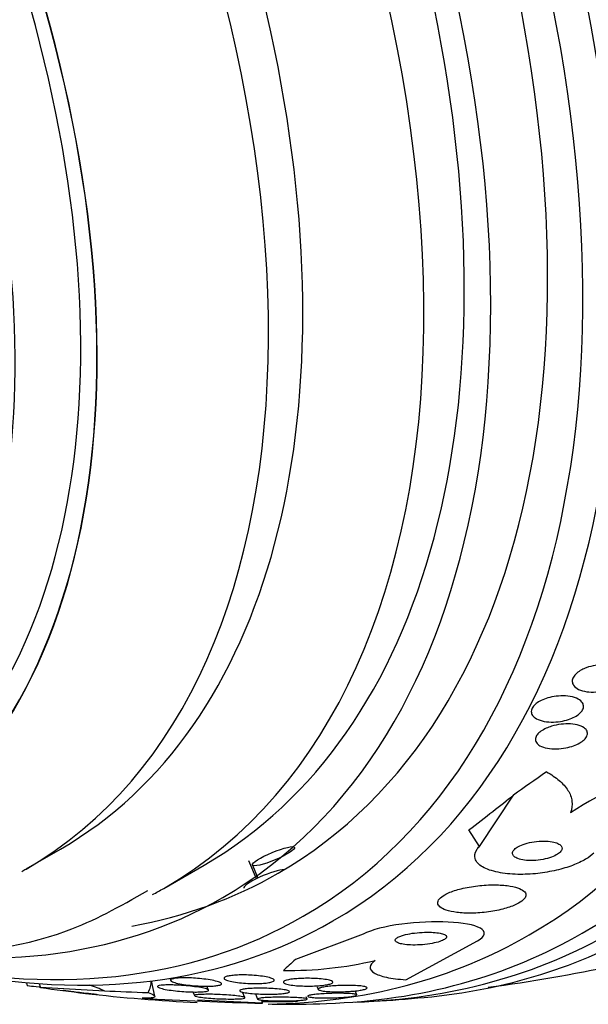
# Model space of a CAD drawing. Units: millimetres. Extents: x 0 to 1419, y 0 to 3429.
# Drawn here: x 508 to 518, y 73 to 91 of the extents above; entities that cross this region are included whole.
import ezdxf

# ---------------------------------------------------------------- set-up
doc = ezdxf.new("R2010")
doc.units = ezdxf.units.MM
doc.layers.add('DV7_Défaut', color=7, linetype='Continuous')
doc.layers.add('Défaut', color=7, linetype='Continuous')

# ---------------------------------------------------------------- blocks, each defined once
blk = doc.blocks.new('SE6')
at = {"layer": 'DV7_Défaut', "color": 7, "linetype": 'Continuous'}
for p, q in [((515.9, 76.243), (516.495, 77.141)), ((515.9, 76.243), (515.716, 76.534)), ((507.96, 75.848), (508.561, 76.195)), ((510.372, 75.508), (511.079, 75.917)), ((511.996, 75.676), (511.864, 75.989)), ((511.927, 75.916), (512.022, 75.689)), ((513.862, 74.706), (512.679, 74.264)), ((514.612, 73.908), (515.866, 74.59)), ((507.967, 73.856), (507.979, 73.803)), ((508.211, 73.779), (508.198, 73.838)), ((508.211, 73.779), (509.335, 73.715)), ((510.218, 73.618), (510.158, 73.889)), ((510.476, 73.934), (510.493, 73.894)), ((511.157, 73.727), (511.128, 73.796)), ((513.058, 73.786), (513.078, 73.737)), ((510.883, 73.695), (510.91, 73.63)), ((511.792, 73.597), (511.753, 73.691)), ((511.976, 73.663), (512.016, 73.568)), ((512.882, 73.572), (512.866, 73.611)), ((513.751, 73.645), (513.722, 73.713)), ((512.101, 73.497), (510.965, 73.55)), ((512.101, 73.497), (512.088, 73.553))]:
    blk.add_line(p, q, dxfattribs=at)
for centre, radius, start, end in [((519.895, 73.285), 4.282, 96.2286, 124.0873), ((512.306, 102.028), 28.5, 277.558, 286.6159), ((512.562, 80.648), 6.578, 269.1764, 283.2844), ((512.306, 102.028), 28.55, 261.7536, 263.3471), ((512.306, 102.028), 28.55, 263.3471, 267.2923), ((512.306, 102.028), 28.55, 273.5036, 275.2754), ((514.147, 146.261), 72.794, 266.72925, 268.38906), ((512.306, 102.028), 28.5, 269.5724, 270.8261), ((512.306, 102.028), 28.55, 269.9266, 271.8436)]:
    blk.add_arc(centre, radius, start, end, dxfattribs=at)
for centre, major_axis, ratio, start_param, end_param in [((519.2, 106.009), (13.417, -23.239), 0.57735, 0.180825, 2.960768), ((520.084, 106.519), (13.173, -22.816), 0.57735, 0.274513, 2.86708), ((519.66, 106.274), (13.294, -23.026), 0.57735, 0.280237, 2.861356), ((520.791, 106.927), (12.953, -22.435), 0.57735, 0.333705, 2.807888), ((505.412, 98.048), (13.417, -23.239), 0.57735, 0, 3.401435), ((504.952, 97.783), (13.294, -23.026), 0.57735, 0, 3.298996), ((504.528, 97.538), (13.173, -22.816), 0.57735, 0, 3.441293), ((503.821, 97.129), (12.953, -22.435), 0.57735, 0, 3.366193), ((501.346, 95.701), (11.988, -20.764), 0.57735, 0, 3.616357), ((500.992, 95.496), (11.823, -20.477), 0.57735, 0, 3.64051), ((504.952, 97.783), (12.907, -22.356), 0.57735, 0.675654, 2.356194), ((500.079, 94.969), (11, -19.053), 0.57735, 0, 3.141593), ((500.079, 94.969), (11.327, -19.62), 0.57735, 0, 3.600341), ((499.372, 94.561), (11, -19.053), 0.57735, 0, 3.082323), ((498.311, 93.948), (10.25, -17.754), 0.57735, 0, 3.141593), ((497.71, 93.601), (10.25, -17.754), 0.57735, 0, 3.118588), ((500.992, 95.496), (11.386, -19.721), 0.57735, 0, 2.356194), ((495.836, 92.52), (9.453, -16.373), 0.57735, 0, 3.708246), ((495.836, 92.52), (9.45, -16.368), 0.57735, 0, 3.708111), ((495.836, 92.52), (9.25, -16.021), 0.57735, 0, 3.462818), ((495.041, 92.06), (9, -15.588), 0.57735, 0, 3.320341), ((525.126, 81.787), (-13.063, -8.274), 0.057861, -0.943987, -0.886271), ((507.23, 71.635), (10.138, 6.421), 0.057861, -0.616667, -0.456098), ((497.71, 93.601), (10.25, -17.754), 0.57735, 6.275867, 6.283185), ((500.992, 95.496), (11.386, -19.721), 0.57735, 6.077376, 6.283185), ((512.141, 75.666), (0.369, 0.155), 0.173559, 0.350519, 3.141593), ((499.372, 94.561), (11, -19.053), 0.57735, 6.265404, 6.283185), ((500.079, 94.969), (11.327, -19.62), 0.57735, 5.791158, 6.283185), ((500.992, 95.496), (11.823, -20.477), 0.57735, 5.784268, 6.283185), ((501.346, 95.701), (11.988, -20.764), 0.57735, 5.808421, 6.283185), ((505.412, 98.048), (13.417, -23.239), 0.57735, 6.023343, 6.283185), ((503.821, 97.129), (12.953, -22.435), 0.57735, 5.973057, 6.283185), ((504.528, 97.538), (13.173, -22.816), 0.57735, 5.983485, 6.283185), ((504.952, 97.783), (13.294, -23.026), 0.57735, 5.983848, 6.283185), ((525.126, 81.787), (-13.063, -8.274), 0.057861, -0.347062, -0.288804), ((499.657, 69.19), (11.716, 2.594), 0.391646, 0.517738, 0.55562), ((508.192, 73.514), (-1.953, -0.432), 0.391646, 2.82165, 3.066393), ((517.079, 80.468), (-15.097, -3.342), 0.391646, 0.947911, 1.005627)]:
    blk.add_ellipse(centre, major_axis=major_axis, ratio=ratio, start_param=start_param, end_param=end_param, dxfattribs=at)
blk.add_ellipse((512.295, 76.071), major_axis=(0.369, 0.155), ratio=0.173559, dxfattribs=at)
for points, knots in [([(517.772, 79.37), (517.822, 79.389), (517.876, 79.403), (517.93, 79.412), (517.983, 79.421), (518.036, 79.425), (518.087, 79.424), (518.143, 79.423), (518.196, 79.416), (518.243, 79.404), (518.29, 79.391), (518.332, 79.372), (518.364, 79.348), (518.388, 79.329), (518.406, 79.307), (518.416, 79.283), (518.426, 79.259), (518.429, 79.232), (518.422, 79.204), (518.415, 79.18), (518.402, 79.154), (518.382, 79.13), (518.364, 79.108), (518.339, 79.086), (518.311, 79.066), (518.282, 79.046), (518.248, 79.027), (518.213, 79.012), (518.173, 78.995), (518.13, 78.98), (518.087, 78.97), (518.038, 78.957), (517.987, 78.949), (517.939, 78.946), (517.883, 78.942), (517.829, 78.944), (517.779, 78.951), (517.727, 78.958), (517.678, 78.972), (517.638, 78.991), (517.6, 79.01), (517.568, 79.034), (517.549, 79.063), (517.535, 79.084), (517.527, 79.107), (517.526, 79.132), (517.526, 79.156), (517.533, 79.182), (517.547, 79.208), (517.561, 79.231), (517.58, 79.254), (517.605, 79.275), (517.629, 79.297), (517.659, 79.316), (517.691, 79.334), (517.716, 79.347), (517.744, 79.36), (517.772, 79.37)], [0, 0, 0, 0, 0.06023, 0.06023, 0.06023, 0.120138, 0.120138, 0.120138, 0.185975, 0.185975, 0.185975, 0.252905, 0.252905, 0.252905, 0.303834, 0.303834, 0.303834, 0.355149, 0.355149, 0.355149, 0.400537, 0.400537, 0.400537, 0.443162, 0.443162, 0.443162, 0.48733, 0.48733, 0.48733, 0.536279, 0.536279, 0.536279, 0.592148, 0.592148, 0.592148, 0.655192, 0.655192, 0.655192, 0.722344, 0.722344, 0.722344, 0.786997, 0.786997, 0.786997, 0.833654, 0.833654, 0.833654, 0.880565, 0.880565, 0.880565, 0.923563, 0.923563, 0.923563, 0.966304, 0.966304, 0.966304, 1, 1, 1, 1]), ([(516.874, 78.493), (516.85, 78.51), (516.831, 78.531), (516.82, 78.553), (516.809, 78.575), (516.806, 78.6), (516.811, 78.626), (516.815, 78.649), (516.827, 78.673), (516.846, 78.695), (516.863, 78.717), (516.886, 78.737), (516.913, 78.756), (516.941, 78.776), (516.974, 78.793), (517.008, 78.808), (517.047, 78.825), (517.09, 78.839), (517.133, 78.85), (517.183, 78.862), (517.235, 78.871), (517.285, 78.875), (517.342, 78.879), (517.398, 78.879), (517.45, 78.873), (517.506, 78.866), (517.557, 78.854), (517.6, 78.836), (517.641, 78.819), (517.675, 78.796), (517.696, 78.769), (517.712, 78.75), (517.721, 78.728), (517.723, 78.705), (517.726, 78.682), (517.72, 78.657), (517.707, 78.633), (517.695, 78.611), (517.677, 78.589), (517.654, 78.568), (517.63, 78.548), (517.602, 78.528), (517.571, 78.511), (517.537, 78.493), (517.498, 78.477), (517.459, 78.464), (517.414, 78.449), (517.367, 78.438), (517.319, 78.43), (517.265, 78.422), (517.21, 78.418), (517.158, 78.419), (517.101, 78.42), (517.046, 78.427), (516.997, 78.439), (516.949, 78.452), (516.906, 78.47), (516.874, 78.493)], [0, 0, 0, 0, 0.048889, 0.048889, 0.048889, 0.098146, 0.098146, 0.098146, 0.142699, 0.142699, 0.142699, 0.184507, 0.184507, 0.184507, 0.228135, 0.228135, 0.228135, 0.277025, 0.277025, 0.277025, 0.333434, 0.333434, 0.333434, 0.397519, 0.397519, 0.397519, 0.465714, 0.465714, 0.465714, 0.530749, 0.530749, 0.530749, 0.576861, 0.576861, 0.576861, 0.623219, 0.623219, 0.623219, 0.665783, 0.665783, 0.665783, 0.708217, 0.708217, 0.708217, 0.75433, 0.75433, 0.75433, 0.80689, 0.80689, 0.80689, 0.867254, 0.867254, 0.867254, 0.933981, 0.933981, 0.933981, 1, 1, 1, 1]), ([(517.162, 78.345), (517.216, 78.361), (517.274, 78.373), (517.33, 78.38), (517.386, 78.387), (517.443, 78.389), (517.495, 78.386), (517.551, 78.383), (517.604, 78.374), (517.649, 78.36), (517.692, 78.346), (517.729, 78.327), (517.754, 78.303), (517.773, 78.285), (517.785, 78.265), (517.79, 78.244), (517.795, 78.222), (517.793, 78.199), (517.782, 78.175), (517.773, 78.154), (517.757, 78.132), (517.735, 78.111), (517.714, 78.091), (517.687, 78.071), (517.657, 78.054), (517.625, 78.035), (517.588, 78.019), (517.55, 78.005), (517.507, 77.989), (517.46, 77.976), (517.414, 77.967), (517.361, 77.956), (517.306, 77.95), (517.254, 77.949), (517.197, 77.947), (517.141, 77.951), (517.091, 77.96), (517.041, 77.969), (516.995, 77.985), (516.959, 78.005), (516.933, 78.021), (516.911, 78.039), (516.898, 78.061), (516.884, 78.082), (516.878, 78.106), (516.882, 78.131), (516.885, 78.153), (516.895, 78.176), (516.912, 78.198), (516.928, 78.218), (516.95, 78.239), (516.976, 78.257), (517.003, 78.277), (517.035, 78.295), (517.069, 78.31), (517.099, 78.323), (517.13, 78.335), (517.162, 78.345)], [0, 0, 0, 0, 0.063557, 0.063557, 0.063557, 0.126878, 0.126878, 0.126878, 0.194388, 0.194388, 0.194388, 0.259343, 0.259343, 0.259343, 0.306277, 0.306277, 0.306277, 0.353468, 0.353468, 0.353468, 0.396674, 0.396674, 0.396674, 0.439447, 0.439447, 0.439447, 0.485569, 0.485569, 0.485569, 0.537792, 0.537792, 0.537792, 0.5975, 0.5975, 0.5975, 0.663455, 0.663455, 0.663455, 0.730549, 0.730549, 0.730549, 0.781044, 0.781044, 0.781044, 0.831936, 0.831936, 0.831936, 0.87679, 0.87679, 0.87679, 0.918949, 0.918949, 0.918949, 0.962908, 0.962908, 0.962908, 1, 1, 1, 1]), ([(517.076, 77.546), (517.16, 77.5), (517.234, 77.45), (517.36, 77.343), (517.412, 77.285), (517.488, 77.163), (517.512, 77.1), (517.529, 76.968), (517.521, 76.9), (517.495, 76.831)], [0, 0, 0, 0, 0.25, 0.25, 0.5, 0.5, 0.75, 0.75, 1, 1, 1, 1]), ([(517.904, 76.127), (517.868, 76.09), (517.819, 76.053), (517.76, 76.019), (517.695, 75.98), (517.617, 75.943), (517.532, 75.911), (517.444, 75.878), (517.349, 75.849), (517.251, 75.826), (517.145, 75.801), (517.034, 75.782), (516.926, 75.77), (516.805, 75.756), (516.685, 75.751), (516.573, 75.753), (516.448, 75.755), (516.33, 75.768), (516.228, 75.789), (516.12, 75.811), (516.026, 75.843), (515.957, 75.884), (515.889, 75.924), (515.842, 75.973), (515.825, 76.028), (515.81, 76.076), (515.819, 76.13), (515.853, 76.183), (515.865, 76.203), (515.881, 76.223), (515.9, 76.243)], [0, 0, 0, 0, 0.078622, 0.078622, 0.078622, 0.166531, 0.166531, 0.166531, 0.256444, 0.256444, 0.256444, 0.354396, 0.354396, 0.354396, 0.464387, 0.464387, 0.464387, 0.587158, 0.587158, 0.587158, 0.717892, 0.717892, 0.717892, 0.845599, 0.845599, 0.845599, 0.958869, 0.958869, 0.958869, 1, 1, 1, 1]), ([(516.544, 76.216), (516.521, 76.199), (516.504, 76.181), (516.493, 76.164), (516.483, 76.147), (516.479, 76.13), (516.481, 76.114), (516.483, 76.098), (516.492, 76.082), (516.506, 76.068), (516.523, 76.053), (516.546, 76.039), (516.575, 76.028), (516.607, 76.016), (516.646, 76.007), (516.69, 76.001), (516.737, 75.995), (516.79, 75.993), (516.845, 75.996), (516.9, 75.998), (516.959, 76.004), (517.015, 76.016), (517.067, 76.026), (517.118, 76.04), (517.164, 76.056), (517.203, 76.071), (517.239, 76.088), (517.267, 76.106), (517.292, 76.122), (517.313, 76.14), (517.326, 76.157), (517.34, 76.173), (517.347, 76.19), (517.348, 76.206), (517.349, 76.222), (517.344, 76.238), (517.333, 76.252), (517.32, 76.268), (517.301, 76.282), (517.276, 76.294), (517.248, 76.307), (517.213, 76.317), (517.174, 76.324), (517.13, 76.332), (517.081, 76.337), (517.028, 76.337), (516.974, 76.337), (516.915, 76.333), (516.858, 76.324), (516.804, 76.316), (516.749, 76.304), (516.7, 76.288), (516.657, 76.275), (516.616, 76.258), (516.583, 76.24), (516.569, 76.232), (516.556, 76.224), (516.544, 76.216)], [0, 0, 0, 0, 0.045315, 0.045315, 0.045315, 0.090472, 0.090472, 0.090472, 0.137912, 0.137912, 0.137912, 0.191239, 0.191239, 0.191239, 0.251254, 0.251254, 0.251254, 0.316167, 0.316167, 0.316167, 0.38098, 0.38098, 0.38098, 0.439768, 0.439768, 0.439768, 0.490296, 0.490296, 0.490296, 0.535283, 0.535283, 0.535283, 0.579101, 0.579101, 0.579101, 0.625412, 0.625412, 0.625412, 0.676862, 0.676862, 0.676862, 0.734841, 0.734841, 0.734841, 0.798537, 0.798537, 0.798537, 0.86395, 0.86395, 0.86395, 0.92494, 0.92494, 0.92494, 0.977607, 0.977607, 0.977607, 1, 1, 1, 1]), ([(515.294, 75.396), (515.253, 75.373), (515.22, 75.348), (515.2, 75.323), (515.179, 75.299), (515.17, 75.274), (515.171, 75.251), (515.173, 75.227), (515.186, 75.205), (515.209, 75.185), (515.234, 75.163), (515.272, 75.144), (515.318, 75.128), (515.369, 75.11), (515.433, 75.096), (515.504, 75.087), (515.582, 75.077), (515.67, 75.073), (515.762, 75.074), (515.858, 75.076), (515.961, 75.083), (516.062, 75.097), (516.158, 75.11), (516.255, 75.13), (516.342, 75.154), (516.419, 75.175), (516.49, 75.201), (516.548, 75.229), (516.598, 75.253), (516.639, 75.279), (516.668, 75.305), (516.694, 75.33), (516.71, 75.355), (516.714, 75.378), (516.718, 75.402), (516.711, 75.424), (516.694, 75.445), (516.675, 75.467), (516.644, 75.487), (516.605, 75.503), (516.561, 75.522), (516.504, 75.537), (516.441, 75.548), (516.37, 75.56), (516.288, 75.567), (516.201, 75.569), (516.108, 75.571), (516.008, 75.567), (515.907, 75.557), (515.809, 75.547), (515.707, 75.531), (515.614, 75.51), (515.53, 75.49), (515.45, 75.466), (515.383, 75.439), (515.35, 75.425), (515.32, 75.411), (515.294, 75.396)], [0, 0, 0, 0, 0.044478, 0.044478, 0.044478, 0.088879, 0.088879, 0.088879, 0.134423, 0.134423, 0.134423, 0.184695, 0.184695, 0.184695, 0.241367, 0.241367, 0.241367, 0.304064, 0.304064, 0.304064, 0.369346, 0.369346, 0.369346, 0.431426, 0.431426, 0.431426, 0.485963, 0.485963, 0.485963, 0.533433, 0.533433, 0.533433, 0.577642, 0.577642, 0.577642, 0.62257, 0.62257, 0.62257, 0.671281, 0.671281, 0.671281, 0.725814, 0.725814, 0.725814, 0.786625, 0.786625, 0.786625, 0.8515, 0.8515, 0.8515, 0.915242, 0.915242, 0.915242, 0.972294, 0.972294, 0.972294, 1, 1, 1, 1]), ([(503.532, 74.591), (504.321, 74.432), (506.089, 74.25), (508.4, 74.524), (509.586, 75.181), (510.092, 75.47)], [0, 0, 0, 0, 0.333196, 0.756033, 1, 1, 1, 1]), ([(515.866, 74.59), (516.008, 74.668), (516.022, 74.751), (515.813, 74.869), (515.604, 74.907), (515.103, 74.931), (514.814, 74.919), (514.263, 74.846), (514.007, 74.783), (513.862, 74.706)], [0, 0, 0, 0, 0.25, 0.25, 0.5, 0.5, 0.75, 0.75, 1, 1, 1, 1]), ([(514.506, 74.667), (514.481, 74.657), (514.461, 74.646), (514.447, 74.634), (514.434, 74.623), (514.426, 74.612), (514.426, 74.601), (514.425, 74.591), (514.431, 74.581), (514.443, 74.571), (514.455, 74.562), (514.474, 74.553), (514.498, 74.545), (514.524, 74.537), (514.557, 74.531), (514.594, 74.526), (514.636, 74.52), (514.683, 74.517), (514.733, 74.516), (514.787, 74.516), (514.845, 74.518), (514.903, 74.522), (514.96, 74.527), (515.019, 74.535), (515.073, 74.545), (515.123, 74.554), (515.17, 74.565), (515.209, 74.578), (515.242, 74.59), (515.271, 74.602), (515.29, 74.615), (515.308, 74.626), (515.319, 74.638), (515.323, 74.649), (515.327, 74.66), (515.325, 74.67), (515.317, 74.68), (515.308, 74.69), (515.292, 74.699), (515.272, 74.706), (515.249, 74.715), (515.22, 74.722), (515.186, 74.728), (515.149, 74.734), (515.105, 74.738), (515.059, 74.74), (515.008, 74.742), (514.952, 74.741), (514.896, 74.738), (514.838, 74.735), (514.778, 74.729), (514.721, 74.721), (514.668, 74.712), (514.617, 74.702), (514.573, 74.689), (514.548, 74.683), (514.526, 74.675), (514.506, 74.667)], [0, 0, 0, 0, 0.044015, 0.044015, 0.044015, 0.088048, 0.088048, 0.088048, 0.132041, 0.132041, 0.132041, 0.179299, 0.179299, 0.179299, 0.232294, 0.232294, 0.232294, 0.291992, 0.291992, 0.291992, 0.356757, 0.356757, 0.356757, 0.421732, 0.421732, 0.421732, 0.480926, 0.480926, 0.480926, 0.531838, 0.531838, 0.531838, 0.577001, 0.577001, 0.577001, 0.620784, 0.620784, 0.620784, 0.666901, 0.666901, 0.666901, 0.718049, 0.718049, 0.718049, 0.775698, 0.775698, 0.775698, 0.839178, 0.839178, 0.839178, 0.90465, 0.90465, 0.90465, 0.966, 0.966, 0.966, 1, 1, 1, 1]), ([(514.074, 74.246), (514.017, 74.204), (513.988, 74.164), (513.983, 74.09), (514.008, 74.056), (514.106, 73.997), (514.181, 73.972), (514.368, 73.932), (514.482, 73.917), (514.612, 73.908)], [0, 0, 0, 0, 0.25, 0.25, 0.5, 0.5, 0.75, 0.75, 1, 1, 1, 1]), ([(511.471, 73.901), (511.45, 73.909), (511.435, 73.918), (511.429, 73.927), (511.424, 73.936), (511.427, 73.945), (511.441, 73.953), (511.453, 73.96), (511.473, 73.967), (511.5, 73.973), (511.524, 73.978), (511.554, 73.982), (511.587, 73.985), (511.62, 73.988), (511.656, 73.991), (511.694, 73.992), (511.734, 73.993), (511.776, 73.993), (511.818, 73.992), (511.865, 73.991), (511.912, 73.988), (511.956, 73.985), (512.007, 73.981), (512.056, 73.976), (512.099, 73.969), (512.147, 73.963), (512.189, 73.954), (512.223, 73.946), (512.257, 73.937), (512.283, 73.926), (512.296, 73.916), (512.307, 73.908), (512.31, 73.9), (512.305, 73.892), (512.301, 73.885), (512.287, 73.877), (512.265, 73.87), (512.246, 73.864), (512.22, 73.859), (512.189, 73.854), (512.16, 73.85), (512.127, 73.847), (512.091, 73.845), (512.054, 73.843), (512.014, 73.842), (511.975, 73.842), (511.931, 73.841), (511.885, 73.842), (511.842, 73.844), (511.793, 73.847), (511.744, 73.851), (511.7, 73.855), (511.65, 73.861), (511.604, 73.868), (511.564, 73.875), (511.527, 73.883), (511.494, 73.892), (511.471, 73.901)], [0, 0, 0, 0, 0.0557, 0.0557, 0.0557, 0.111883, 0.111883, 0.111883, 0.16114, 0.16114, 0.16114, 0.204615, 0.204615, 0.204615, 0.247273, 0.247273, 0.247273, 0.293143, 0.293143, 0.293143, 0.345079, 0.345079, 0.345079, 0.404514, 0.404514, 0.404514, 0.47022, 0.47022, 0.47022, 0.537156, 0.537156, 0.537156, 0.588239, 0.588239, 0.588239, 0.639714, 0.639714, 0.639714, 0.685184, 0.685184, 0.685184, 0.727788, 0.727788, 0.727788, 0.771854, 0.771854, 0.771854, 0.82064, 0.82064, 0.82064, 0.87631, 0.87631, 0.87631, 0.939175, 0.939175, 0.939175, 1, 1, 1, 1]), ([(507.978, 73.809), (507.978, 73.808), (507.992, 73.806), (508.023, 73.802), (508.058, 73.798), (508.115, 73.791), (508.191, 73.782), (508.198, 73.781), (508.204, 73.78), (508.211, 73.779)], [0, 0, 0, 0, 0.443797, 0.443797, 0.443797, 0.956434, 0.956434, 0.956434, 1, 1, 1, 1]), ([(510.6, 73.815), (510.654, 73.812), (510.71, 73.808), (510.763, 73.804), (510.816, 73.799), (510.867, 73.793), (510.913, 73.787), (510.964, 73.781), (511.011, 73.773), (511.049, 73.765), (511.087, 73.757), (511.118, 73.749), (511.137, 73.74), (511.151, 73.734), (511.159, 73.728), (511.158, 73.722), (511.157, 73.717), (511.147, 73.711), (511.13, 73.707), (511.114, 73.703), (511.091, 73.7), (511.063, 73.698), (511.036, 73.696), (511.005, 73.694), (510.971, 73.694), (510.935, 73.693), (510.897, 73.694), (510.857, 73.695), (510.814, 73.696), (510.768, 73.698), (510.724, 73.701), (510.674, 73.705), (510.623, 73.709), (510.577, 73.714), (510.524, 73.72), (510.474, 73.727), (510.431, 73.734), (510.386, 73.742), (510.346, 73.75), (510.318, 73.759), (510.29, 73.767), (510.271, 73.775), (510.265, 73.783), (510.261, 73.789), (510.264, 73.794), (510.273, 73.799), (510.283, 73.803), (510.301, 73.808), (510.325, 73.811), (510.346, 73.814), (510.374, 73.816), (510.406, 73.817), (510.437, 73.818), (510.472, 73.818), (510.509, 73.817), (510.538, 73.817), (510.569, 73.816), (510.6, 73.815)], [0, 0, 0, 0, 0.060502, 0.060502, 0.060502, 0.120679, 0.120679, 0.120679, 0.186849, 0.186849, 0.186849, 0.253955, 0.253955, 0.253955, 0.304571, 0.304571, 0.304571, 0.355571, 0.355571, 0.355571, 0.400681, 0.400681, 0.400681, 0.443128, 0.443128, 0.443128, 0.487241, 0.487241, 0.487241, 0.536269, 0.536269, 0.536269, 0.592348, 0.592348, 0.592348, 0.655699, 0.655699, 0.655699, 0.723124, 0.723124, 0.723124, 0.787828, 0.787828, 0.787828, 0.834181, 0.834181, 0.834181, 0.880783, 0.880783, 0.880783, 0.923545, 0.923545, 0.923545, 0.966167, 0.966167, 0.966167, 1, 1, 1, 1]), ([(510.688, 73.941), (510.73, 73.943), (510.776, 73.942), (510.823, 73.941), (510.869, 73.939), (510.916, 73.936), (510.962, 73.933), (511.013, 73.928), (511.063, 73.923), (511.109, 73.917), (511.161, 73.91), (511.209, 73.902), (511.249, 73.893), (511.291, 73.884), (511.327, 73.874), (511.35, 73.865), (511.368, 73.857), (511.38, 73.849), (511.383, 73.841), (511.386, 73.833), (511.38, 73.826), (511.364, 73.819), (511.35, 73.814), (511.328, 73.809), (511.301, 73.805), (511.276, 73.802), (511.246, 73.799), (511.212, 73.797), (511.179, 73.796), (511.142, 73.795), (511.104, 73.796), (511.062, 73.796), (511.018, 73.797), (510.976, 73.8), (510.927, 73.802), (510.878, 73.806), (510.832, 73.811), (510.78, 73.817), (510.73, 73.823), (510.686, 73.831), (510.638, 73.839), (510.596, 73.849), (510.564, 73.858), (510.531, 73.868), (510.508, 73.879), (510.497, 73.889), (510.49, 73.896), (510.489, 73.903), (510.496, 73.91), (510.502, 73.916), (510.518, 73.922), (510.54, 73.927), (510.56, 73.932), (510.587, 73.935), (510.618, 73.938), (510.639, 73.94), (510.663, 73.941), (510.688, 73.941)], [0, 0, 0, 0, 0.05141, 0.05141, 0.05141, 0.102438, 0.102438, 0.102438, 0.159967, 0.159967, 0.159967, 0.225015, 0.225015, 0.225015, 0.293281, 0.293281, 0.293281, 0.346789, 0.346789, 0.346789, 0.400777, 0.400777, 0.400777, 0.447457, 0.447457, 0.447457, 0.48977, 0.48977, 0.48977, 0.532563, 0.532563, 0.532563, 0.579516, 0.579516, 0.579516, 0.633237, 0.633237, 0.633237, 0.694772, 0.694772, 0.694772, 0.762114, 0.762114, 0.762114, 0.829113, 0.829113, 0.829113, 0.877482, 0.877482, 0.877482, 0.926202, 0.926202, 0.926202, 0.96962, 0.96962, 0.96962, 1, 1, 1, 1]), ([(513.083, 73.804), (513.038, 73.8), (512.99, 73.798), (512.943, 73.797), (512.895, 73.797), (512.848, 73.797), (512.804, 73.799), (512.755, 73.8), (512.708, 73.803), (512.667, 73.807), (512.621, 73.812), (512.581, 73.818), (512.549, 73.825), (512.516, 73.832), (512.491, 73.841), (512.478, 73.85), (512.465, 73.858), (512.462, 73.867), (512.471, 73.876), (512.478, 73.884), (512.494, 73.892), (512.519, 73.899), (512.54, 73.905), (512.568, 73.911), (512.6, 73.916), (512.631, 73.92), (512.666, 73.924), (512.703, 73.927), (512.741, 73.93), (512.782, 73.932), (512.823, 73.933), (512.868, 73.934), (512.913, 73.934), (512.957, 73.933), (513.006, 73.932), (513.053, 73.929), (513.096, 73.926), (513.143, 73.922), (513.186, 73.917), (513.222, 73.911), (513.259, 73.904), (513.289, 73.896), (513.308, 73.888), (513.326, 73.88), (513.335, 73.871), (513.332, 73.862), (513.329, 73.854), (513.317, 73.846), (513.296, 73.838), (513.278, 73.832), (513.252, 73.826), (513.222, 73.82), (513.193, 73.815), (513.16, 73.811), (513.124, 73.807), (513.11, 73.806), (513.097, 73.805), (513.083, 73.804)], [0, 0, 0, 0, 0.052881, 0.052881, 0.052881, 0.105442, 0.105442, 0.105442, 0.163398, 0.163398, 0.163398, 0.227023, 0.227023, 0.227023, 0.292303, 0.292303, 0.292303, 0.353236, 0.353236, 0.353236, 0.406016, 0.406016, 0.406016, 0.452099, 0.452099, 0.452099, 0.495822, 0.495822, 0.495822, 0.541213, 0.541213, 0.541213, 0.591227, 0.591227, 0.591227, 0.64761, 0.64761, 0.64761, 0.710104, 0.710104, 0.710104, 0.775402, 0.775402, 0.775402, 0.837696, 0.837696, 0.837696, 0.892408, 0.892408, 0.892408, 0.939846, 0.939846, 0.939846, 0.983863, 0.983863, 0.983863, 1, 1, 1, 1]), ([(513.51, 73.809), (513.563, 73.81), (513.616, 73.81), (513.664, 73.809), (513.711, 73.808), (513.756, 73.805), (513.794, 73.802), (513.833, 73.798), (513.867, 73.794), (513.891, 73.788), (513.914, 73.783), (513.929, 73.776), (513.933, 73.769), (513.936, 73.763), (513.93, 73.756), (513.915, 73.749), (513.901, 73.743), (513.88, 73.737), (513.852, 73.731), (513.826, 73.726), (513.795, 73.721), (513.76, 73.717), (513.726, 73.713), (513.687, 73.709), (513.648, 73.706), (513.607, 73.703), (513.563, 73.701), (513.521, 73.699), (513.474, 73.698), (513.427, 73.697), (513.384, 73.697), (513.336, 73.698), (513.29, 73.7), (513.251, 73.702), (513.208, 73.705), (513.171, 73.709), (513.142, 73.714), (513.113, 73.72), (513.093, 73.726), (513.083, 73.733), (513.074, 73.739), (513.074, 73.746), (513.085, 73.753), (513.094, 73.76), (513.112, 73.766), (513.137, 73.772), (513.16, 73.778), (513.189, 73.783), (513.222, 73.788), (513.254, 73.792), (513.291, 73.796), (513.329, 73.799), (513.368, 73.802), (513.41, 73.805), (513.452, 73.807), (513.472, 73.808), (513.491, 73.808), (513.51, 73.809)], [0, 0, 0, 0, 0.060575, 0.060575, 0.060575, 0.120967, 0.120967, 0.120967, 0.184383, 0.184383, 0.184383, 0.24658, 0.24658, 0.24658, 0.303143, 0.303143, 0.303143, 0.35308, 0.35308, 0.35308, 0.398967, 0.398967, 0.398967, 0.44443, 0.44443, 0.44443, 0.492529, 0.492529, 0.492529, 0.545397, 0.545397, 0.545397, 0.603843, 0.603843, 0.603843, 0.666545, 0.666545, 0.666545, 0.72962, 0.72962, 0.72962, 0.788173, 0.788173, 0.788173, 0.839825, 0.839825, 0.839825, 0.886325, 0.886325, 0.886325, 0.931367, 0.931367, 0.931367, 0.978351, 0.978351, 0.978351, 1, 1, 1, 1]), ([(509.211, 73.647), (509.186, 73.65), (509.16, 73.653), (509.133, 73.656), (509.081, 73.662), (509.025, 73.668), (508.97, 73.675), (508.921, 73.68), (508.872, 73.686), (508.828, 73.692), (508.789, 73.696), (508.753, 73.701), (508.723, 73.704), (508.695, 73.708), (508.672, 73.711), (508.654, 73.713), (508.636, 73.715), (508.624, 73.717), (508.618, 73.718), (508.614, 73.718), (508.612, 73.719), (508.612, 73.719)], [0, 0, 0, 0, 0.105615, 0.105615, 0.105615, 0.306736, 0.306736, 0.306736, 0.482339, 0.482339, 0.482339, 0.633671, 0.633671, 0.633671, 0.774139, 0.774139, 0.774139, 0.917568, 0.917568, 0.917568, 1, 1, 1, 1]), ([(510.099, 73.684), (510.143, 73.668), (510.176, 73.653), (510.215, 73.628), (510.223, 73.617), (510.209, 73.6), (510.188, 73.594), (510.115, 73.586), (510.062, 73.585), (509.994, 73.586)], [0, 0, 0, 0, 0.25, 0.25, 0.5, 0.5, 0.75, 0.75, 1, 1, 1, 1]), ([(511.498, 73.571), (511.447, 73.571), (511.394, 73.573), (511.342, 73.575), (511.291, 73.577), (511.241, 73.58), (511.194, 73.584), (511.143, 73.588), (511.095, 73.592), (511.055, 73.597), (511.013, 73.602), (510.977, 73.608), (510.952, 73.614), (510.929, 73.619), (510.914, 73.624), (510.911, 73.63), (510.908, 73.634), (510.914, 73.638), (510.93, 73.642), (510.944, 73.645), (510.965, 73.648), (510.991, 73.65), (511.016, 73.651), (511.047, 73.653), (511.08, 73.653), (511.115, 73.654), (511.153, 73.654), (511.192, 73.654), (511.235, 73.653), (511.28, 73.652), (511.324, 73.65), (511.374, 73.648), (511.424, 73.645), (511.471, 73.642), (511.522, 73.639), (511.572, 73.635), (511.615, 73.63), (511.66, 73.625), (511.7, 73.62), (511.73, 73.615), (511.759, 73.609), (511.78, 73.604), (511.789, 73.599), (511.796, 73.594), (511.795, 73.59), (511.784, 73.586), (511.774, 73.583), (511.756, 73.58), (511.732, 73.577), (511.709, 73.575), (511.681, 73.573), (511.649, 73.572), (511.617, 73.571), (511.581, 73.571), (511.543, 73.571), (511.528, 73.571), (511.513, 73.571), (511.498, 73.571)], [0, 0, 0, 0, 0.058053, 0.058053, 0.058053, 0.115804, 0.115804, 0.115804, 0.178892, 0.178892, 0.178892, 0.244292, 0.244292, 0.244292, 0.306043, 0.306043, 0.306043, 0.359821, 0.359821, 0.359821, 0.406493, 0.406493, 0.406493, 0.450266, 0.450266, 0.450266, 0.495285, 0.495285, 0.495285, 0.544634, 0.544634, 0.544634, 0.600231, 0.600231, 0.600231, 0.662119, 0.662119, 0.662119, 0.727374, 0.727374, 0.727374, 0.790348, 0.790348, 0.790348, 0.846057, 0.846057, 0.846057, 0.894193, 0.894193, 0.894193, 0.938389, 0.938389, 0.938389, 0.98281, 0.98281, 0.98281, 1, 1, 1, 1]), ([(511.709, 73.707), (511.7, 73.713), (511.699, 73.719), (511.704, 73.724), (511.71, 73.73), (511.724, 73.735), (511.745, 73.74), (511.765, 73.744), (511.791, 73.748), (511.821, 73.751), (511.851, 73.754), (511.885, 73.757), (511.921, 73.758), (511.959, 73.76), (512, 73.761), (512.041, 73.761), (512.086, 73.761), (512.132, 73.761), (512.177, 73.759), (512.227, 73.758), (512.276, 73.755), (512.32, 73.752), (512.369, 73.748), (512.415, 73.743), (512.452, 73.738), (512.491, 73.732), (512.523, 73.726), (512.545, 73.719), (512.565, 73.712), (512.576, 73.705), (512.576, 73.699), (512.575, 73.693), (512.566, 73.687), (512.547, 73.681), (512.531, 73.677), (512.507, 73.672), (512.478, 73.668), (512.451, 73.665), (512.419, 73.662), (512.384, 73.66), (512.348, 73.658), (512.309, 73.656), (512.269, 73.655), (512.226, 73.655), (512.181, 73.655), (512.137, 73.656), (512.088, 73.657), (512.039, 73.658), (511.995, 73.661), (511.945, 73.664), (511.898, 73.669), (511.857, 73.673), (511.815, 73.679), (511.778, 73.685), (511.752, 73.692), (511.732, 73.697), (511.717, 73.702), (511.709, 73.707)], [0, 0, 0, 0, 0.048911, 0.048911, 0.048911, 0.098097, 0.098097, 0.098097, 0.143755, 0.143755, 0.143755, 0.187638, 0.187638, 0.187638, 0.23351, 0.23351, 0.23351, 0.284205, 0.284205, 0.284205, 0.341304, 0.341304, 0.341304, 0.40428, 0.40428, 0.40428, 0.469533, 0.469533, 0.469533, 0.531228, 0.531228, 0.531228, 0.585211, 0.585211, 0.585211, 0.632261, 0.632261, 0.632261, 0.676335, 0.676335, 0.676335, 0.721413, 0.721413, 0.721413, 0.770516, 0.770516, 0.770516, 0.825598, 0.825598, 0.825598, 0.886913, 0.886913, 0.886913, 0.951928, 0.951928, 0.951928, 1, 1, 1, 1]), ([(512.436, 73.602), (512.491, 73.602), (512.545, 73.601), (512.594, 73.6), (512.644, 73.598), (512.691, 73.596), (512.731, 73.594), (512.772, 73.591), (512.808, 73.588), (512.834, 73.584), (512.859, 73.58), (512.875, 73.576), (512.881, 73.572), (512.886, 73.569), (512.882, 73.565), (512.869, 73.561), (512.857, 73.558), (512.837, 73.555), (512.812, 73.552), (512.788, 73.549), (512.758, 73.547), (512.724, 73.545), (512.691, 73.543), (512.653, 73.541), (512.614, 73.54), (512.572, 73.539), (512.528, 73.538), (512.484, 73.538), (512.436, 73.537), (512.388, 73.538), (512.342, 73.539), (512.292, 73.54), (512.245, 73.541), (512.202, 73.544), (512.158, 73.546), (512.118, 73.549), (512.088, 73.553), (512.057, 73.556), (512.035, 73.561), (512.023, 73.565), (512.013, 73.569), (512.011, 73.573), (512.02, 73.577), (512.028, 73.58), (512.043, 73.584), (512.066, 73.587), (512.087, 73.59), (512.115, 73.592), (512.146, 73.595), (512.177, 73.597), (512.213, 73.598), (512.25, 73.6), (512.29, 73.601), (512.332, 73.602), (512.375, 73.602), (512.395, 73.602), (512.416, 73.602), (512.436, 73.602)], [0, 0, 0, 0, 0.061492, 0.061492, 0.061492, 0.122846, 0.122846, 0.122846, 0.186357, 0.186357, 0.186357, 0.24745, 0.24745, 0.24745, 0.302334, 0.302334, 0.302334, 0.351022, 0.351022, 0.351022, 0.396551, 0.396551, 0.396551, 0.442459, 0.442459, 0.442459, 0.491588, 0.491588, 0.491588, 0.545791, 0.545791, 0.545791, 0.605437, 0.605437, 0.605437, 0.668591, 0.668591, 0.668591, 0.730918, 0.730918, 0.730918, 0.787841, 0.787841, 0.787841, 0.838004, 0.838004, 0.838004, 0.88387, 0.88387, 0.88387, 0.929166, 0.929166, 0.929166, 0.977068, 0.977068, 0.977068, 1, 1, 1, 1]), ([(513.159, 73.589), (513.11, 73.59), (513.064, 73.591), (513.026, 73.594), (512.987, 73.596), (512.955, 73.6), (512.933, 73.604), (512.911, 73.608), (512.897, 73.612), (512.895, 73.618), (512.892, 73.622), (512.899, 73.627), (512.914, 73.632), (512.928, 73.637), (512.95, 73.641), (512.977, 73.645), (513.003, 73.649), (513.035, 73.653), (513.069, 73.656), (513.104, 73.659), (513.143, 73.662), (513.183, 73.664), (513.225, 73.667), (513.27, 73.669), (513.313, 73.67), (513.361, 73.671), (513.408, 73.672), (513.452, 73.671), (513.501, 73.671), (513.547, 73.67), (513.587, 73.668), (513.628, 73.666), (513.665, 73.664), (513.692, 73.66), (513.72, 73.657), (513.739, 73.652), (513.747, 73.648), (513.755, 73.643), (513.753, 73.638), (513.742, 73.633), (513.733, 73.629), (513.715, 73.624), (513.69, 73.62), (513.667, 73.616), (513.638, 73.612), (513.605, 73.608), (513.572, 73.605), (513.535, 73.602), (513.497, 73.599), (513.456, 73.596), (513.413, 73.594), (513.371, 73.592), (513.324, 73.591), (513.277, 73.59), (513.233, 73.589), (513.208, 73.589), (513.183, 73.589), (513.159, 73.589)], [0, 0, 0, 0, 0.062575, 0.062575, 0.062575, 0.12524, 0.12524, 0.12524, 0.186046, 0.186046, 0.186046, 0.241161, 0.241161, 0.241161, 0.290316, 0.290316, 0.290316, 0.336291, 0.336291, 0.336291, 0.382534, 0.382534, 0.382534, 0.431848, 0.431848, 0.431848, 0.486025, 0.486025, 0.486025, 0.545346, 0.545346, 0.545346, 0.607873, 0.607873, 0.607873, 0.669536, 0.669536, 0.669536, 0.726235, 0.726235, 0.726235, 0.776798, 0.776798, 0.776798, 0.823371, 0.823371, 0.823371, 0.869292, 0.869292, 0.869292, 0.917499, 0.917499, 0.917499, 0.970063, 0.970063, 0.970063, 1, 1, 1, 1])]:
    blk.add_open_spline(points, degree=3, knots=knots, dxfattribs=at)
blk.add_open_spline([(508.617, 73.719), (508.619, 73.719), (508.623, 73.718), (508.629, 73.718)], degree=3, dxfattribs=at)

msp = doc.modelspace()

# ---------------------------------------------------------------- block references
at = {"layer": 'Défaut'}
msp.add_blockref('SE6', (0, 0), dxfattribs=at)

doc.saveas('drawing.dxf')
